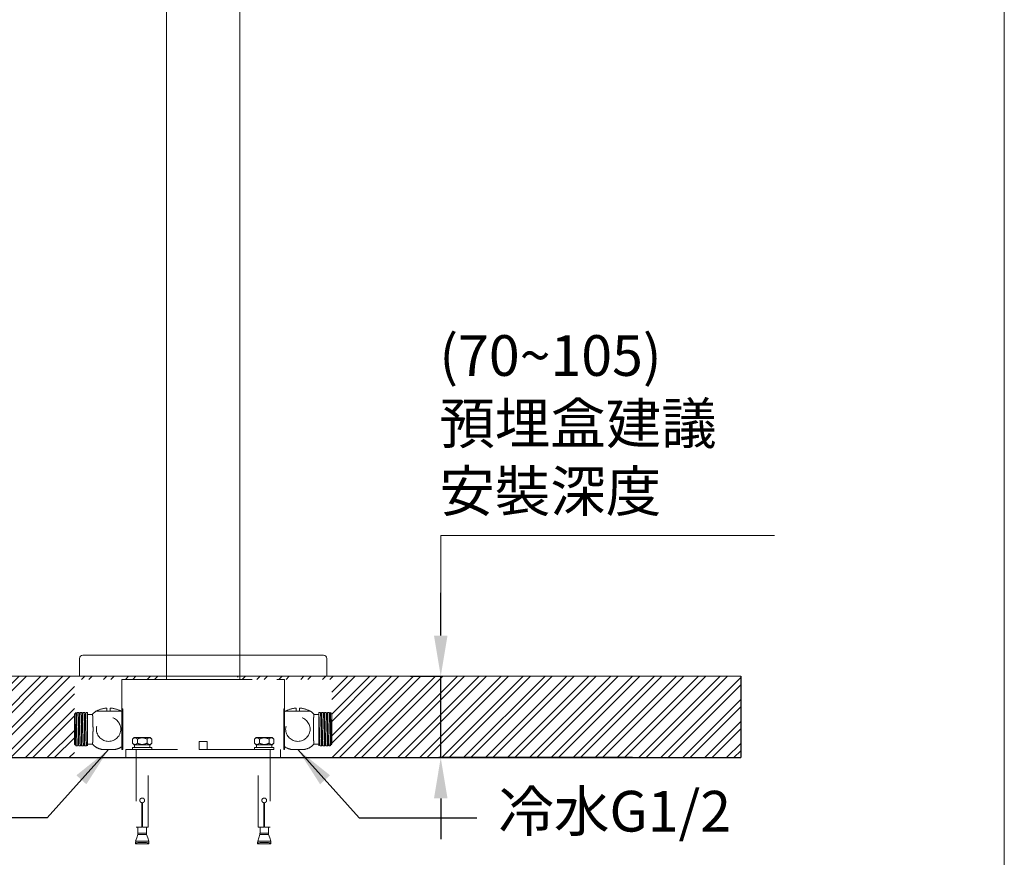
# Model space of a CAD drawing. Units: millimetres. Extents: x 5338 to 7438, y 95 to 3094.
# Drawn here: x 6833 to 7438, y 403 to 918 of the extents above; entities that cross this region are included whole.
import ezdxf

# ---------------------------------------------------------------- set-up
doc = ezdxf.new("R2010")
doc.units = ezdxf.units.MM
doc.linetypes.add('HIDDENX2', pattern=[19.05, 12.7, -6.35])
doc.layers.get('0').update_dxf_attribs({"lineweight": 15})
doc.layers.get('Defpoints').update_dxf_attribs({"color": 8})
for name, color, linetype, lineweight in [('DIM', 3, 'Continuous', 5), ('I', 7, 'Continuous', 15), ('PH', 4, 'HIDDENX2', 15)]:
    doc.layers.add(name, color=color, linetype=linetype, lineweight=lineweight)
doc.styles.add('ETCH', font='txt')
doc.styles.get("Standard").update_dxf_attribs({"font": 'arial.ttf'})
doc.dimstyles.new('ISO-25', dxfattribs={"dimtxt": 25, "dimasz": 25, "dimexe": 1.25, "dimexo": 0.625, "dimtad": 1, "dimtxsty": 'Standard', "dimcen": 2.5, "dimadec": 0, "dimazin": 0, "dimtfac": 1, "dimtmove": 0, "dimatfit": 3, "dimfxl": 0, "dimarcsym": 0})

# ---------------------------------------------------------------- blocks, each defined once
blk = doc.blocks.new('*D2')
at = {"layer": 'Defpoints', "color": 0}
for p in [(7072.71, 514.13), (7091.99, 464.13), (7210.44, 464.13)]:
    blk.add_point(p, dxfattribs=at)
at = {"layer": 'DIM', "color": 0, "lineweight": -2}
for p, q in [((7091.99, 539.13), (7091.99, 565.38)), ((7073.33, 514.13), (7093.24, 514.13)), ((7091.99, 464.13), (7091.99, 514.13)), ((7209.82, 464.13), (7090.74, 464.13)), ((7091.99, 439.13), (7091.99, 414.13))]:
    blk.add_line(p, q, dxfattribs=at)
at = {"layer": 'DIM', "color": 0}
for points in [[(7087.83, 539.13), (7096.16, 539.13), (7091.99, 514.13)], [(7087.83, 439.13), (7096.16, 439.13), (7091.99, 464.13)]]:
    blk.add_solid(points, dxfattribs=at)

msp = doc.modelspace()

# ---------------------------------------------------------------- hatches: boundary and pattern name
h = msp.add_hatch()
h.set_pattern_fill('ANSI32', color=251)
h.set_pattern_definition([(45, (1539.715, -495.357), (-6.735192, 6.735192), []), (45, (1544.205, -495.357), (-6.735192, 6.735192), [])])
h.paths.add_polyline_path([(6966.992, 514.132), (6966.992, 512.132), (7025.112, 512.132), (7025.112, 468.703), (7025.112, 468.132), (7025.112, 464.132), (7041.439, 464.132), (7276.495, 464.132), (7276.495, 514.132)])
h.paths.add_polyline_path([(6924.992, 512.132), (6924.992, 514.132), (6615.489, 514.132), (6615.489, 464.132), (6866.872, 464.132), (6866.872, 466.605), (6866.872, 467.743), (6866.872, 468.132), (6866.872, 512.132)])

# ---------------------------------------------------------------- linework, layer by layer
for p, q in [((7019.992, 527.132), (6871.992, 527.132)), ((6869.992, 514.132), (6869.992, 525.132)), ((7021.992, 514.132), (7021.992, 525.132)), ((6615.489, 514.132), (7276.495, 514.132)), ((7048.492, 514.132), (6843.492, 514.132)), ((7048.492, 514.132), (6843.492, 514.132))]:
    msp.add_line(p, q)
for points in [[(6923.492, 527.132), (6923.492, 1269.132)], [(6968.492, 1269.132), (6968.492, 527.132)]]:
    msp.add_lwpolyline(points)
for centre, start, end in [((6871.992, 525.132), 90, 180), ((7019.992, 525.132), 0, 90)]:
    msp.add_arc(centre, 2, start, end)
at = {"layer": 'Defpoints'}
for p in [(7276.495, 514.132), (6615.489, 464.132)]:
    msp.add_line(p, (7276.495, 464.132), dxfattribs=at)
at = {"layer": 'DIM'}
msp.add_lwpolyline([(7091.992, 565.382), (7091.992, 600.707), (7297.081, 600.707)], dxfattribs=at)
at = {"layer": 'I'}
msp.add_line((7438.392, 3093.829), (7438.392, 124.132), dxfattribs=at)
at = {"layer": 'PH', "ltscale": 2.5}
for p, q in [((6923.492, 527.132), (6923.492, 512.132)), ((6968.492, 527.132), (6968.492, 512.132)), ((6895.992, 512.132), (6995.992, 512.132)), ((6895.992, 512.132), (6895.992, 464.132)), ((6915.992, 512.132), (6975.992, 512.132)), ((6995.992, 512.132), (6995.992, 464.132)), ((6898.492, 469.132), (6993.492, 469.132)), ((6898.492, 464.132), (6898.492, 469.132)), ((6902.492, 469.132), (6914.492, 469.132)), ((6989.492, 469.132), (6977.492, 469.132)), ((6993.492, 469.132), (6993.492, 464.132)), ((6995.992, 464.132), (6895.992, 464.132)), ((6895.992, 464.132), (6898.492, 464.132)), ((6993.492, 464.132), (6898.492, 464.132)), ((6993.492, 464.132), (6995.992, 464.132))]:
    msp.add_line(p, q, dxfattribs=at)
at = {"layer": 'PH', "ltscale": 2}
for p, q in [((6866.872, 490.882), (6867.824, 491.835)), ((6866.872, 472.382), (6866.872, 490.882)), ((6867.87, 491.852), (6867.889, 491.799)), ((6868.597, 491.882), (6869.647, 491.882)), ((6870.397, 491.882), (6871.447, 491.882)), ((6872.197, 491.882), (6873.247, 491.882)), ((6873.997, 491.882), (6874.872, 491.882)), ((6874.872, 491.882), (6874.872, 490.027)), ((6874.872, 490.752), (6877.873, 490.752)), ((6895.645, 492.632), (6879.992, 492.632)), ((6886.818, 494.602), (6886.818, 492.632)), ((6888.818, 494.602), (6888.818, 492.632)), ((6895.992, 470.888), (6895.992, 492.377)), ((6995.992, 470.888), (6995.992, 492.377)), ((6996.339, 492.632), (7011.992, 492.632)), ((7003.166, 494.602), (7003.166, 492.632)), ((7005.166, 494.602), (7005.166, 492.632)), ((7017.112, 490.752), (7014.111, 490.752)), ((7017.987, 491.882), (7017.112, 491.882)), ((7017.112, 491.882), (7017.112, 490.027)), ((7019.787, 491.882), (7018.737, 491.882)), ((7021.587, 491.882), (7020.537, 491.882)), ((7023.387, 491.882), (7022.337, 491.882)), ((7024.115, 491.852), (7024.095, 491.799)), ((7025.112, 490.882), (7024.16, 491.835)), ((7025.112, 472.382), (7025.112, 490.882)), ((6867.184, 472.07), (6866.872, 472.382)), ((6867.345, 472.412), (6867.225, 472.092)), ((6867.872, 473.238), (6867.872, 471.382)), ((6877.873, 472.512), (6874.872, 472.512)), ((7014.111, 472.512), (7017.112, 472.512)), ((7024.112, 473.238), (7024.112, 471.382)), ((7024.639, 472.412), (7024.759, 472.092)), ((7024.8, 472.07), (7025.112, 472.382)), ((6867.872, 471.382), (6867.592, 471.663)), ((6868.747, 471.382), (6867.872, 471.382)), ((6870.547, 471.382), (6869.497, 471.382)), ((6872.347, 471.382), (6871.297, 471.382)), ((6874.147, 471.382), (6873.097, 471.382)), ((6891.826, 469.121), (6883.811, 469.121)), ((7000.158, 469.121), (7008.174, 469.121)), ((7017.837, 471.382), (7018.887, 471.382)), ((7019.637, 471.382), (7020.687, 471.382)), ((7021.437, 471.382), (7022.487, 471.382)), ((7023.237, 471.382), (7024.112, 471.382)), ((7024.112, 471.382), (7024.393, 471.663))]:
    msp.add_line(p, q, dxfattribs=at)
at = {"layer": 'PH', "lineweight": 15, "ltscale": 2.5}
for p, q in [((6903.592, 476.532), (6902.592, 475.532)), ((6902.592, 475.532), (6902.592, 473.032)), ((6902.592, 473.032), (6903.592, 472.032)), ((6903.592, 476.532), (6913.392, 476.532)), ((6905.542, 475.532), (6905.542, 473.032)), ((6911.442, 475.532), (6911.442, 473.032)), ((6914.392, 475.532), (6913.392, 476.532)), ((6913.392, 472.032), (6914.392, 473.032)), ((6914.392, 475.532), (6914.392, 473.032)), ((6977.592, 475.532), (6978.592, 476.532)), ((6977.592, 475.532), (6977.592, 473.032)), ((6978.592, 472.032), (6977.592, 473.032)), ((6988.392, 476.532), (6978.592, 476.532)), ((6980.542, 475.532), (6980.542, 473.032)), ((6986.442, 475.532), (6986.442, 473.032)), ((6988.392, 476.532), (6989.392, 475.532)), ((6989.392, 473.032), (6988.392, 472.032)), ((6989.392, 475.532), (6989.392, 473.032)), ((6902.492, 470.332), (6902.492, 469.132)), ((6914.492, 470.332), (6902.492, 470.332)), ((6903.592, 472.032), (6913.392, 472.032)), ((6903.792, 472.032), (6903.792, 470.332)), ((6903.792, 472.032), (6913.192, 472.032)), ((6903.792, 470.332), (6913.192, 470.332)), ((6904.792, 469.132), (6904.792, 421.332)), ((6912.192, 421.332), (6912.192, 469.132)), ((6913.192, 470.332), (6913.192, 472.032)), ((6914.492, 469.132), (6914.492, 470.332)), ((6977.492, 469.132), (6977.492, 470.332)), ((6977.492, 470.332), (6989.492, 470.332)), ((6988.392, 472.032), (6978.592, 472.032)), ((6978.792, 470.332), (6978.792, 472.032)), ((6988.192, 472.032), (6978.792, 472.032)), ((6988.192, 470.332), (6978.792, 470.332)), ((6979.792, 421.332), (6979.792, 469.132)), ((6987.192, 469.132), (6987.192, 421.332)), ((6988.192, 472.032), (6988.192, 470.332)), ((6989.492, 470.332), (6989.492, 469.132)), ((6908.342, 436.44), (6908.342, 421.332)), ((6908.642, 421.332), (6908.642, 436.44)), ((6983.342, 421.332), (6983.342, 436.44)), ((6983.642, 436.44), (6983.642, 421.332)), ((6908.342, 421.332), (6904.792, 421.332)), ((6905.892, 421.332), (6905.892, 417.787)), ((6912.192, 421.332), (6908.642, 421.332)), ((6911.092, 417.786), (6911.092, 421.332)), ((6979.792, 421.332), (6983.342, 421.332)), ((6980.892, 417.786), (6980.892, 421.332)), ((6983.642, 421.332), (6987.192, 421.332)), ((6986.092, 421.332), (6986.092, 417.787)), ((6904.477, 412.765), (6904.342, 411.877)), ((6904.342, 411.877), (6904.342, 411.132)), ((6905.117, 414.831), (6904.468, 412.737)), ((6905.766, 416.924), (6905.117, 414.831)), ((6911.867, 414.831), (6911.218, 416.924)), ((6912.516, 412.737), (6911.867, 414.831)), ((6912.642, 411.877), (6912.508, 412.765)), ((6912.642, 411.132), (6912.642, 411.877)), ((6979.342, 411.877), (6979.477, 412.765)), ((6979.342, 411.132), (6979.342, 411.877)), ((6979.468, 412.737), (6980.117, 414.831)), ((6980.117, 414.831), (6980.766, 416.924)), ((6986.218, 416.924), (6986.867, 414.831)), ((6986.867, 414.831), (6987.516, 412.737)), ((6987.508, 412.765), (6987.642, 411.877)), ((6987.642, 411.877), (6987.642, 411.132)), ((6912.642, 411.132), (6904.342, 411.132)), ((6979.342, 411.132), (6987.642, 411.132))]:
    msp.add_line(p, q, dxfattribs=at)
at = {"layer": 'PH', "ltscale": 2}
for points in [[(6877.853, 490.74, -0.0530467), (6879.992, 492.632, -0.1102056), (6886.818, 494.602, -0.1102056)], [(6888.818, 494.602, -0.1102056), (6895.645, 492.632)], [(6895.992, 492.377, 0.0079932), (6895.645, 492.632, 0.1102056), (6888.818, 494.602)], [(6995.992, 492.377, -0.0079932), (6996.339, 492.632, -0.1102056), (7003.166, 494.602)], [(7003.166, 494.602, 0.1102056), (6996.339, 492.632)], [(7014.131, 490.74, 0.0530467), (7011.992, 492.632, 0.1102056), (7005.166, 494.602, 0.1102056)]]:
    msp.add_lwpolyline(points, format="xyb", dxfattribs=at)
at = {"layer": 'PH', "ltscale": 2.5}
for points in [[(6895.992, 494.132), (6896.492, 494.132), (6896.492, 469.132), (6895.992, 469.132)], [(6995.992, 494.132), (6995.492, 494.132), (6995.492, 469.132), (6995.992, 469.132)], [(6943.492, 469.132), (6948.492, 469.132), (6948.492, 474.132), (6943.492, 474.132)]]:
    msp.add_lwpolyline(points, close=True, dxfattribs=at)
at = {"layer": 'PH', "ltscale": 2}
for centre in [(6887.818, 481.632), (7004.166, 481.632)]:
    msp.add_circle(centre, 7.5, dxfattribs=at)
for centre, radius, start, end in [((6887.818, 481.632), 13.5, 52.737199, 54.569055), ((7004.166, 481.632), 13.5, 125.430945, 127.262801), ((6887.818, 481.632), 13.5, 222.368592, 234.569055), ((7004.166, 481.632), 13.5, 305.430945, 317.631408), ((6887.818, 484.933), 16.313, 241.32966, 255.777434), ((6887.818, 484.933), 16.313, 284.222566, 298.67034), ((6887.818, 481.632), 13.5, 305.430945, 307.260514), ((6887.818, 481.632), 13.5, 305.430945, 307.26166), ((7004.166, 481.632), 13.5, 232.739486, 234.569055), ((7004.166, 481.632), 13.5, 232.73834, 234.569055), ((7004.166, 484.933), 16.313, 241.32966, 255.777434), ((7004.166, 484.933), 16.313, 284.222566, 298.67034)]:
    msp.add_arc(centre, radius, start, end, dxfattribs=at)
at = {"layer": 'PH', "lineweight": 15, "ltscale": 2.5}
for centre, radius, start, end in [((6908.429, -26.606), 444.4, 89.656639, 90.323043), ((6983.555, -26.606), 444.4, 89.676957, 90.343361), ((6908.492, 173.249), 238.664, 89.003704, 90.996347), ((6983.492, 173.249), 238.664, 89.003653, 90.996296)]:
    msp.add_arc(centre, radius, start, end, dxfattribs=at)
at = {"layer": 'PH', "ltscale": 2}
for points, knots in [([(6867.854, 491.805), (6867.844, 491.802), (6867.823, 491.795), (6867.791, 491.377), (6867.756, 490.709), (6867.72, 489.761), (6867.684, 488.6), (6867.65, 487.233), (6867.615, 485.73), (6867.578, 484.105), (6867.543, 482.436), (6867.509, 480.737), (6867.473, 479.094), (6867.437, 477.521), (6867.402, 476.092), (6867.367, 474.816), (6867.331, 473.759), (6867.295, 472.926), (6867.26, 472.364), (6867.229, 472.063), (6867.208, 472.078), (6867.199, 472.085)], [0, 0, 0, 0, 0.0439376, 0.0984758, 0.1546017, 0.2089489, 0.2648955, 0.318864, 0.3744211, 0.4279632, 0.4830749, 0.5363455, 0.591193, 0.6439287, 0.6982041, 0.7507776, 0.8049158, 0.8568448, 0.9102837, 0.9621119, 1, 1, 1, 1]), ([(6867.345, 472.455), (6867.357, 472.479), (6867.387, 472.544), (6867.434, 473.041), (6867.491, 473.888), (6867.548, 475.051), (6867.603, 476.46), (6867.659, 478.069), (6867.717, 479.817), (6867.772, 481.632), (6867.827, 483.448), (6867.885, 485.196), (6867.941, 486.805), (6867.996, 488.214), (6868.054, 489.377), (6868.111, 490.223), (6868.157, 490.718), (6868.187, 490.783), (6868.198, 490.806)], [0, 0, 0, 0, 0.0395246, 0.1048378, 0.1709443, 0.2373083, 0.3027332, 0.3686351, 0.4350508, 0.5006988, 0.5663467, 0.6327625, 0.6986643, 0.7640893, 0.8304533, 0.8965597, 0.961873, 1, 1, 1, 1]), ([(6867.872, 473.238), (6867.903, 473.863), (6867.934, 474.634), (6867.977, 475.913), (6867.992, 476.366), (6868.022, 477.322), (6868.038, 477.824), (6868.084, 479.372), (6868.115, 480.46), (6868.159, 482.057), (6868.173, 482.594), (6868.204, 483.664), (6868.219, 484.197), (6868.266, 485.755), (6868.297, 486.74), (6868.34, 488.037), (6868.355, 488.449), (6868.385, 489.22), (6868.4, 489.577), (6868.447, 490.543), (6868.478, 491.043), (6868.535, 491.705), (6868.566, 491.882), (6868.597, 491.882)], [0, 0, 0, 0, 0.125, 0.125, 0.1875, 0.1875, 0.25, 0.25, 0.375, 0.375, 0.4375, 0.4375, 0.5, 0.5, 0.625, 0.625, 0.6875, 0.6875, 0.75, 0.75, 0.875, 0.875, 1, 1, 1, 1]), ([(6867.889, 491.799), (6867.946, 491.649), (6868.057, 491.355), (6868.167, 491.06), (6868.222, 490.915)], [0, 0, 0, 0, 0.5072346, 1, 1, 1, 1]), ([(6868.198, 490.85), (6868.261, 491.017), (6868.386, 491.351), (6868.512, 491.685), (6868.575, 491.853)], [0, 0, 0, 0, 0.49994, 1, 1, 1, 1]), ([(6868.747, 471.382), (6868.766, 471.421), (6868.804, 471.497), (6868.859, 472.107), (6868.915, 473.053), (6868.973, 474.339), (6869.028, 475.901), (6869.084, 477.683), (6869.142, 479.621), (6869.197, 481.632), (6869.252, 483.644), (6869.31, 485.581), (6869.366, 487.364), (6869.421, 488.927), (6869.479, 490.21), (6869.536, 491.167), (6869.59, 491.735), (6869.636, 491.952), (6869.662, 491.837), (6869.67, 491.804)], [0, 0, 0, 0, 0.0612962, 0.1217162, 0.1828697, 0.2442613, 0.3047847, 0.365749, 0.4271885, 0.487918, 0.5486475, 0.610087, 0.6710513, 0.7315747, 0.7929663, 0.8541198, 0.9145398, 0.975836, 1, 1, 1, 1]), ([(6869.147, 472.462), (6869.158, 472.485), (6869.188, 472.549), (6869.234, 473.042), (6869.291, 473.888), (6869.348, 475.051), (6869.403, 476.46), (6869.459, 478.069), (6869.517, 479.817), (6869.572, 481.632), (6869.627, 483.448), (6869.685, 485.196), (6869.741, 486.805), (6869.796, 488.214), (6869.854, 489.377), (6869.911, 490.223), (6869.957, 490.717), (6869.986, 490.781), (6869.997, 490.804)], [0, 0, 0, 0, 0.0371149, 0.1026386, 0.1689581, 0.235536, 0.3011718, 0.3672861, 0.4339158, 0.4997753, 0.5656348, 0.6322646, 0.6983789, 0.7640147, 0.8305926, 0.8969121, 0.9624358, 1, 1, 1, 1]), ([(6869.474, 471.462), (6869.482, 471.429), (6869.508, 471.313), (6869.554, 471.53), (6869.609, 472.098), (6869.665, 473.055), (6869.723, 474.338), (6869.778, 475.901), (6869.834, 477.683), (6869.892, 479.621), (6869.947, 481.632), (6870.002, 483.644), (6870.06, 485.581), (6870.116, 487.364), (6870.171, 488.926), (6870.229, 490.212), (6870.286, 491.158), (6870.34, 491.767), (6870.378, 491.844), (6870.397, 491.882)], [0, 0, 0, 0, 0.0245849, 0.0858547, 0.1462487, 0.2073758, 0.2687409, 0.3292382, 0.3901762, 0.4515892, 0.5122925, 0.5729958, 0.6344088, 0.6953468, 0.755844, 0.8172092, 0.8783363, 0.9387302, 1, 1, 1, 1]), ([(6869.67, 491.852), (6869.732, 491.685), (6869.85, 491.372), (6869.967, 491.06), (6870.022, 490.915)], [0, 0, 0, 0, 0.5354766, 1, 1, 1, 1]), ([(6869.997, 490.848), (6870.06, 491.015), (6870.186, 491.35), (6870.312, 491.684), (6870.374, 491.852)], [0, 0, 0, 0, 0.499924, 1, 1, 1, 1]), ([(6870.569, 471.457), (6870.581, 471.485), (6870.611, 471.557), (6870.659, 472.112), (6870.716, 473.051), (6870.773, 474.339), (6870.828, 475.901), (6870.884, 477.684), (6870.942, 479.621), (6870.997, 481.632), (6871.052, 483.644), (6871.11, 485.581), (6871.166, 487.364), (6871.221, 488.927), (6871.279, 490.21), (6871.336, 491.167), (6871.39, 491.734), (6871.435, 491.951), (6871.461, 491.84), (6871.468, 491.81)], [0, 0, 0, 0, 0.0392328, 0.1012025, 0.1639244, 0.2268906, 0.2889662, 0.3514941, 0.4145094, 0.4767965, 0.5390835, 0.6020988, 0.6646267, 0.7267023, 0.7896685, 0.8523905, 0.9143601, 0.9772284, 1, 1, 1, 1]), ([(6870.946, 472.457), (6870.957, 472.481), (6870.987, 472.545), (6871.034, 473.042), (6871.091, 473.888), (6871.148, 475.051), (6871.203, 476.46), (6871.259, 478.069), (6871.317, 479.817), (6871.372, 481.632), (6871.427, 483.448), (6871.485, 485.196), (6871.541, 486.805), (6871.596, 488.214), (6871.654, 489.377), (6871.711, 490.223), (6871.757, 490.721), (6871.788, 490.786), (6871.799, 490.81)], [0, 0, 0, 0, 0.0387268, 0.1040052, 0.1700763, 0.2364048, 0.3017949, 0.3676615, 0.4340417, 0.4996546, 0.5652675, 0.6316477, 0.6975144, 0.7629044, 0.8292329, 0.895304, 0.9605824, 1, 1, 1, 1]), ([(6871.275, 471.458), (6871.283, 471.427), (6871.309, 471.313), (6871.354, 471.531), (6871.409, 472.098), (6871.465, 473.055), (6871.523, 474.338), (6871.578, 475.901), (6871.634, 477.683), (6871.692, 479.621), (6871.747, 481.632), (6871.802, 483.644), (6871.86, 485.581), (6871.916, 487.364), (6871.971, 488.926), (6872.029, 490.212), (6872.086, 491.158), (6872.14, 491.767), (6872.178, 491.844), (6872.197, 491.882)], [0, 0, 0, 0, 0.023349, 0.0846964, 0.1451669, 0.2063715, 0.2678144, 0.3283882, 0.3894035, 0.4508943, 0.5116745, 0.5724547, 0.6339455, 0.6949608, 0.7555347, 0.8169775, 0.8781821, 0.9386526, 1, 1, 1, 1]), ([(6871.468, 491.857), (6871.531, 491.689), (6871.649, 491.375), (6871.767, 491.061), (6871.822, 490.915)], [0, 0, 0, 0, 0.5325832, 1, 1, 1, 1]), ([(6871.799, 490.853), (6871.862, 491.02), (6871.987, 491.354), (6872.113, 491.689), (6872.176, 491.856)], [0, 0, 0, 0, 0.4999272, 1, 1, 1, 1]), ([(6872.368, 471.455), (6872.38, 471.483), (6872.411, 471.555), (6872.459, 472.112), (6872.516, 473.051), (6872.573, 474.339), (6872.628, 475.901), (6872.684, 477.684), (6872.742, 479.621), (6872.797, 481.632), (6872.852, 483.644), (6872.91, 485.581), (6872.966, 487.364), (6873.021, 488.927), (6873.079, 490.21), (6873.136, 491.167), (6873.19, 491.734), (6873.236, 491.952), (6873.262, 491.837), (6873.269, 491.805)], [0, 0, 0, 0, 0.0397525, 0.1015747, 0.1641474, 0.2269638, 0.2888917, 0.3512708, 0.4141361, 0.476275, 0.5384139, 0.6012792, 0.6636583, 0.7255863, 0.7884026, 0.8509753, 0.9127975, 0.9755162, 1, 1, 1, 1]), ([(6872.745, 472.455), (6872.756, 472.479), (6872.787, 472.543), (6872.834, 473.041), (6872.891, 473.888), (6872.948, 475.051), (6873.003, 476.46), (6873.059, 478.069), (6873.117, 479.817), (6873.172, 481.632), (6873.227, 483.448), (6873.285, 485.196), (6873.341, 486.805), (6873.396, 488.214), (6873.454, 489.377), (6873.511, 490.223), (6873.557, 490.72), (6873.587, 490.784), (6873.598, 490.808)], [0, 0, 0, 0, 0.03960966, 0.10487574, 0.17093445, 0.23725051, 0.30262827, 0.36848253, 0.43485031, 0.50045084, 0.56605137, 0.63241915, 0.69827341, 0.76365116, 0.82996722, 0.89602594, 0.96129201, 1, 1, 1, 1]), ([(6873.076, 471.455), (6873.083, 471.425), (6873.109, 471.313), (6873.154, 471.531), (6873.209, 472.097), (6873.265, 473.055), (6873.323, 474.338), (6873.378, 475.901), (6873.434, 477.683), (6873.492, 479.621), (6873.547, 481.632), (6873.602, 483.644), (6873.66, 485.581), (6873.716, 487.364), (6873.771, 488.926), (6873.829, 490.212), (6873.886, 491.158), (6873.94, 491.767), (6873.978, 491.844), (6873.997, 491.882)], [0, 0, 0, 0, 0.0224172, 0.0838232, 0.1443513, 0.2056143, 0.2671158, 0.3277475, 0.3888209, 0.4503704, 0.5112086, 0.5720468, 0.6335963, 0.6946697, 0.7553014, 0.8168029, 0.8780659, 0.9385941, 1, 1, 1, 1]), ([(6873.269, 491.852), (6873.332, 491.685), (6873.45, 491.373), (6873.567, 491.06), (6873.622, 490.915)], [0, 0, 0, 0, 0.53479063, 1, 1, 1, 1]), ([(6873.598, 490.851), (6873.664, 491.025), (6873.789, 491.359), (6873.915, 491.693), (6873.975, 491.854)], [0, 0, 0, 0, 0.5200707, 1, 1, 1, 1]), ([(6877.873, 472.516), (6877.893, 472.538), (6877.933, 472.582), (6877.993, 472.969), (6878.051, 473.592), (6878.104, 474.442), (6878.151, 475.503), (6878.189, 476.729), (6878.219, 478.105), (6878.239, 479.568), (6878.248, 481.103), (6878.246, 482.638), (6878.234, 484.159), (6878.211, 485.594), (6878.178, 486.93), (6878.137, 488.104), (6878.088, 489.104), (6878.034, 489.887), (6877.975, 490.433), (6877.921, 490.725), (6877.886, 490.725), (6877.873, 490.724)], [0, 0, 0, 0, 0.05134075, 0.10585964, 0.1588459, 0.21337007, 0.26633257, 0.32083332, 0.37375402, 0.42821184, 0.48109167, 0.53550628, 0.58836567, 0.64275755, 0.69562689, 0.75002754, 0.8029324, 0.85736904, 0.91031768, 0.9648, 1, 1, 1, 1]), ([(7014.111, 472.516), (7014.092, 472.538), (7014.051, 472.582), (7013.991, 472.969), (7013.933, 473.592), (7013.88, 474.442), (7013.834, 475.503), (7013.795, 476.729), (7013.765, 478.105), (7013.746, 479.568), (7013.736, 481.103), (7013.738, 482.638), (7013.751, 484.159), (7013.773, 485.594), (7013.806, 486.93), (7013.847, 488.104), (7013.896, 489.104), (7013.95, 489.887), (7014.009, 490.433), (7014.063, 490.725), (7014.098, 490.725), (7014.111, 490.724)], [0, 0, 0, 0, 0.05134075, 0.10585964, 0.1588459, 0.21337007, 0.26633257, 0.32083332, 0.37375402, 0.42821184, 0.48109167, 0.53550628, 0.58836567, 0.64275755, 0.69562689, 0.75002754, 0.8029324, 0.85736904, 0.91031768, 0.9648, 1, 1, 1, 1]), ([(7018.908, 471.455), (7018.901, 471.425), (7018.875, 471.313), (7018.83, 471.531), (7018.775, 472.097), (7018.719, 473.055), (7018.661, 474.338), (7018.606, 475.901), (7018.55, 477.683), (7018.492, 479.621), (7018.437, 481.632), (7018.382, 483.644), (7018.324, 485.581), (7018.268, 487.364), (7018.213, 488.926), (7018.155, 490.212), (7018.099, 491.158), (7018.044, 491.767), (7018.006, 491.844), (7017.987, 491.882)], [0, 0, 0, 0, 0.0224172, 0.0838232, 0.1443513, 0.2056143, 0.2671158, 0.3277475, 0.3888209, 0.4503704, 0.5112086, 0.5720468, 0.6335963, 0.6946697, 0.7553014, 0.8168029, 0.8780659, 0.9385941, 1, 1, 1, 1]), ([(7018.386, 490.851), (7018.321, 491.025), (7018.195, 491.359), (7018.069, 491.693), (7018.009, 491.854)], [0, 0, 0, 0, 0.5200707, 1, 1, 1, 1]), ([(7018.715, 491.852), (7018.652, 491.685), (7018.534, 491.373), (7018.417, 491.06), (7018.362, 490.915)], [0, 0, 0, 0, 0.53479063, 1, 1, 1, 1]), ([(7019.239, 472.455), (7019.228, 472.479), (7019.197, 472.543), (7019.151, 473.041), (7019.094, 473.888), (7019.036, 475.051), (7018.981, 476.46), (7018.925, 478.069), (7018.867, 479.817), (7018.812, 481.632), (7018.757, 483.448), (7018.699, 485.196), (7018.643, 486.805), (7018.588, 488.214), (7018.53, 489.377), (7018.474, 490.223), (7018.427, 490.72), (7018.397, 490.784), (7018.386, 490.808)], [0, 0, 0, 0, 0.03960966, 0.10487574, 0.17093445, 0.23725051, 0.30262827, 0.36848253, 0.43485031, 0.50045084, 0.56605137, 0.63241915, 0.69827341, 0.76365116, 0.82996722, 0.89602594, 0.96129201, 1, 1, 1, 1]), ([(7019.616, 471.455), (7019.604, 471.483), (7019.573, 471.555), (7019.526, 472.112), (7019.469, 473.051), (7019.411, 474.339), (7019.356, 475.901), (7019.3, 477.684), (7019.242, 479.621), (7019.187, 481.632), (7019.132, 483.644), (7019.074, 485.581), (7019.018, 487.364), (7018.963, 488.927), (7018.905, 490.21), (7018.849, 491.167), (7018.794, 491.734), (7018.749, 491.952), (7018.722, 491.837), (7018.715, 491.805)], [0, 0, 0, 0, 0.0397525, 0.1015747, 0.1641474, 0.2269638, 0.2888917, 0.3512708, 0.4141361, 0.476275, 0.5384139, 0.6012792, 0.6636583, 0.7255863, 0.7884026, 0.8509753, 0.9127975, 0.9755162, 1, 1, 1, 1]), ([(7020.709, 471.458), (7020.702, 471.427), (7020.675, 471.313), (7020.63, 471.531), (7020.575, 472.098), (7020.519, 473.055), (7020.461, 474.338), (7020.406, 475.901), (7020.35, 477.683), (7020.292, 479.621), (7020.237, 481.632), (7020.182, 483.644), (7020.124, 485.581), (7020.068, 487.364), (7020.013, 488.926), (7019.955, 490.212), (7019.899, 491.158), (7019.844, 491.767), (7019.806, 491.844), (7019.787, 491.882)], [0, 0, 0, 0, 0.023349, 0.0846964, 0.1451669, 0.2063715, 0.2678144, 0.3283882, 0.3894035, 0.4508943, 0.5116745, 0.5724547, 0.6339455, 0.6949608, 0.7555347, 0.8169775, 0.8781821, 0.9386526, 1, 1, 1, 1]), ([(7020.185, 490.853), (7020.122, 491.02), (7019.997, 491.354), (7019.871, 491.689), (7019.808, 491.856)], [0, 0, 0, 0, 0.4999272, 1, 1, 1, 1]), ([(7020.516, 491.857), (7020.453, 491.689), (7020.335, 491.375), (7020.217, 491.061), (7020.162, 490.915)], [0, 0, 0, 0, 0.5325832, 1, 1, 1, 1]), ([(7021.038, 472.457), (7021.027, 472.481), (7020.997, 472.545), (7020.951, 473.042), (7020.894, 473.888), (7020.836, 475.051), (7020.781, 476.46), (7020.725, 478.069), (7020.667, 479.817), (7020.612, 481.632), (7020.557, 483.448), (7020.499, 485.196), (7020.443, 486.805), (7020.388, 488.214), (7020.33, 489.377), (7020.274, 490.223), (7020.227, 490.721), (7020.197, 490.786), (7020.185, 490.81)], [0, 0, 0, 0, 0.0387268, 0.1040052, 0.1700763, 0.2364048, 0.3017949, 0.3676615, 0.4340417, 0.4996546, 0.5652675, 0.6316477, 0.6975144, 0.7629044, 0.8292329, 0.895304, 0.9605824, 1, 1, 1, 1]), ([(7021.416, 471.457), (7021.404, 471.485), (7021.373, 471.557), (7021.326, 472.112), (7021.269, 473.051), (7021.211, 474.339), (7021.156, 475.901), (7021.1, 477.684), (7021.042, 479.621), (7020.987, 481.632), (7020.932, 483.644), (7020.874, 485.581), (7020.818, 487.364), (7020.763, 488.927), (7020.705, 490.21), (7020.649, 491.167), (7020.594, 491.734), (7020.549, 491.951), (7020.523, 491.84), (7020.516, 491.81)], [0, 0, 0, 0, 0.0392328, 0.1012025, 0.1639244, 0.2268906, 0.2889662, 0.3514941, 0.4145094, 0.4767965, 0.5390835, 0.6020988, 0.6646267, 0.7267023, 0.7896685, 0.8523905, 0.9143601, 0.9772284, 1, 1, 1, 1]), ([(7022.51, 471.462), (7022.502, 471.429), (7022.476, 471.313), (7022.43, 471.53), (7022.375, 472.098), (7022.319, 473.055), (7022.261, 474.338), (7022.206, 475.901), (7022.15, 477.683), (7022.092, 479.621), (7022.037, 481.632), (7021.982, 483.644), (7021.924, 485.581), (7021.868, 487.364), (7021.813, 488.926), (7021.755, 490.212), (7021.699, 491.158), (7021.644, 491.767), (7021.606, 491.844), (7021.587, 491.882)], [0, 0, 0, 0, 0.0245849, 0.0858547, 0.1462487, 0.2073758, 0.2687409, 0.3292382, 0.3901762, 0.4515892, 0.5122925, 0.5729958, 0.6344088, 0.6953468, 0.755844, 0.8172092, 0.8783363, 0.9387302, 1, 1, 1, 1]), ([(7021.987, 490.848), (7021.924, 491.015), (7021.798, 491.35), (7021.673, 491.684), (7021.61, 491.852)], [0, 0, 0, 0, 0.499924, 1, 1, 1, 1]), ([(7022.315, 491.852), (7022.252, 491.685), (7022.134, 491.372), (7022.017, 491.06), (7021.962, 490.915)], [0, 0, 0, 0, 0.5354766, 1, 1, 1, 1]), ([(7022.837, 472.462), (7022.826, 472.485), (7022.797, 472.549), (7022.751, 473.042), (7022.694, 473.888), (7022.636, 475.051), (7022.581, 476.46), (7022.525, 478.069), (7022.467, 479.817), (7022.412, 481.632), (7022.357, 483.448), (7022.299, 485.196), (7022.243, 486.805), (7022.188, 488.214), (7022.13, 489.377), (7022.074, 490.223), (7022.027, 490.717), (7021.998, 490.781), (7021.987, 490.804)], [0, 0, 0, 0, 0.0371149, 0.1026386, 0.1689581, 0.235536, 0.3011718, 0.3672861, 0.4339158, 0.4997753, 0.5656348, 0.6322646, 0.6983789, 0.7640147, 0.8305926, 0.8969121, 0.9624358, 1, 1, 1, 1]), ([(7023.237, 471.382), (7023.218, 471.421), (7023.18, 471.497), (7023.125, 472.107), (7023.069, 473.053), (7023.011, 474.339), (7022.956, 475.901), (7022.9, 477.683), (7022.842, 479.621), (7022.787, 481.632), (7022.732, 483.644), (7022.674, 485.581), (7022.618, 487.364), (7022.563, 488.927), (7022.505, 490.21), (7022.449, 491.167), (7022.394, 491.735), (7022.349, 491.952), (7022.322, 491.837), (7022.315, 491.804)], [0, 0, 0, 0, 0.0612962, 0.1217162, 0.1828697, 0.2442613, 0.3047847, 0.365749, 0.4271885, 0.487918, 0.5486475, 0.610087, 0.6710513, 0.7315747, 0.7929663, 0.8541198, 0.9145398, 0.975836, 1, 1, 1, 1]), ([(7024.112, 473.238), (7024.081, 473.863), (7024.05, 474.634), (7024.007, 475.913), (7023.992, 476.366), (7023.962, 477.322), (7023.946, 477.824), (7023.9, 479.372), (7023.869, 480.46), (7023.826, 482.057), (7023.811, 482.594), (7023.78, 483.664), (7023.765, 484.197), (7023.719, 485.755), (7023.688, 486.74), (7023.644, 488.037), (7023.63, 488.449), (7023.599, 489.22), (7023.584, 489.577), (7023.537, 490.543), (7023.506, 491.043), (7023.449, 491.705), (7023.418, 491.882), (7023.387, 491.882)], [0, 0, 0, 0, 0.125, 0.125, 0.1875, 0.1875, 0.25, 0.25, 0.375, 0.375, 0.4375, 0.4375, 0.5, 0.5, 0.625, 0.625, 0.6875, 0.6875, 0.75, 0.75, 0.875, 0.875, 1, 1, 1, 1]), ([(7023.786, 490.85), (7023.724, 491.017), (7023.598, 491.351), (7023.472, 491.685), (7023.409, 491.853)], [0, 0, 0, 0, 0.49994, 1, 1, 1, 1]), ([(7024.095, 491.799), (7024.038, 491.649), (7023.928, 491.355), (7023.817, 491.06), (7023.762, 490.915)], [0, 0, 0, 0, 0.5072346, 1, 1, 1, 1]), ([(7024.639, 472.455), (7024.628, 472.479), (7024.597, 472.544), (7024.551, 473.041), (7024.494, 473.888), (7024.436, 475.051), (7024.381, 476.46), (7024.325, 478.069), (7024.267, 479.817), (7024.212, 481.632), (7024.157, 483.448), (7024.099, 485.196), (7024.043, 486.805), (7023.988, 488.214), (7023.93, 489.377), (7023.874, 490.223), (7023.827, 490.718), (7023.797, 490.783), (7023.786, 490.806)], [0, 0, 0, 0, 0.0395246, 0.1048378, 0.1709443, 0.2373083, 0.3027332, 0.3686351, 0.4350508, 0.5006988, 0.5663467, 0.6327625, 0.6986643, 0.7640893, 0.8304533, 0.8965597, 0.961873, 1, 1, 1, 1]), ([(7024.13, 491.805), (7024.14, 491.802), (7024.161, 491.795), (7024.193, 491.377), (7024.228, 490.709), (7024.264, 489.761), (7024.3, 488.6), (7024.334, 487.233), (7024.369, 485.73), (7024.406, 484.105), (7024.441, 482.436), (7024.476, 480.737), (7024.511, 479.094), (7024.548, 477.521), (7024.583, 476.092), (7024.617, 474.816), (7024.653, 473.759), (7024.689, 472.926), (7024.724, 472.364), (7024.755, 472.063), (7024.776, 472.078), (7024.785, 472.085)], [0, 0, 0, 0, 0.0439376, 0.0984758, 0.1546017, 0.2089489, 0.2648955, 0.318864, 0.3744211, 0.4279632, 0.4830749, 0.5363455, 0.591193, 0.6439287, 0.6982041, 0.7507776, 0.8049158, 0.8568448, 0.9102837, 0.9621119, 1, 1, 1, 1]), ([(6874.147, 471.382), (6874.178, 471.382), (6874.209, 471.56), (6874.266, 472.221), (6874.297, 472.722), (6874.344, 473.688), (6874.359, 474.045), (6874.39, 474.816), (6874.404, 475.228), (6874.448, 476.525), (6874.479, 477.51), (6874.525, 479.068), (6874.541, 479.601), (6874.571, 480.671), (6874.586, 481.208), (6874.629, 482.804), (6874.66, 483.893), (6874.706, 485.441), (6874.722, 485.943), (6874.752, 486.899), (6874.767, 487.352), (6874.81, 488.631), (6874.841, 489.402), (6874.872, 490.027)], [0, 0, 0, 0, 0.125, 0.125, 0.25, 0.25, 0.3125, 0.3125, 0.375, 0.375, 0.5, 0.5, 0.5625, 0.5625, 0.625, 0.625, 0.75, 0.75, 0.8125, 0.8125, 0.875, 0.875, 1, 1, 1, 1]), ([(6874.872, 478.474), (6874.872, 478.961), (6874.872, 479.462), (6874.872, 480.493), (6874.872, 481.025), (6874.872, 482.081), (6874.872, 482.61), (6874.872, 483.67), (6874.872, 484.202), (6874.872, 485.24), (6874.872, 485.749), (6874.872, 486.731), (6874.872, 487.205), (6874.872, 488.098), (6874.872, 488.52), (6874.872, 489.314), (6874.872, 489.687), (6874.872, 490.027)], [0, 0, 0, 0, 0.125, 0.125, 0.25, 0.25, 0.375, 0.375, 0.5, 0.5, 0.625, 0.625, 0.75, 0.75, 0.875, 0.875, 1, 1, 1, 1]), ([(7017.837, 471.382), (7017.806, 471.382), (7017.775, 471.56), (7017.718, 472.221), (7017.687, 472.722), (7017.64, 473.688), (7017.625, 474.045), (7017.594, 474.816), (7017.58, 475.228), (7017.536, 476.525), (7017.506, 477.51), (7017.459, 479.068), (7017.444, 479.601), (7017.413, 480.671), (7017.399, 481.208), (7017.355, 482.804), (7017.324, 483.893), (7017.278, 485.441), (7017.262, 485.943), (7017.232, 486.899), (7017.217, 487.352), (7017.174, 488.631), (7017.143, 489.402), (7017.112, 490.027)], [0, 0, 0, 0, 0.125, 0.125, 0.25, 0.25, 0.3125, 0.3125, 0.375, 0.375, 0.5, 0.5, 0.5625, 0.5625, 0.625, 0.625, 0.75, 0.75, 0.8125, 0.8125, 0.875, 0.875, 1, 1, 1, 1]), ([(7017.112, 478.474), (7017.112, 478.961), (7017.112, 479.462), (7017.112, 480.493), (7017.112, 481.025), (7017.112, 482.081), (7017.112, 482.61), (7017.112, 483.67), (7017.112, 484.202), (7017.112, 485.24), (7017.112, 485.749), (7017.112, 486.731), (7017.112, 487.205), (7017.112, 488.098), (7017.112, 488.52), (7017.112, 489.314), (7017.112, 489.687), (7017.112, 490.027)], [0, 0, 0, 0, 0.125, 0.125, 0.25, 0.25, 0.375, 0.375, 0.5, 0.5, 0.625, 0.625, 0.75, 0.75, 0.875, 0.875, 1, 1, 1, 1]), ([(6874.547, 472.462), (6874.558, 472.485), (6874.588, 472.549), (6874.634, 473.042), (6874.691, 473.888), (6874.75, 475.095), (6874.809, 476.619), (6874.851, 477.853), (6874.872, 478.474)], [0, 0, 0, 0, 0.0971191, 0.2684939, 0.4419499, 0.6160816, 0.8070899, 1, 1, 1, 1]), ([(6874.872, 471.42), (6874.872, 471.415), (6874.872, 471.451), (6874.872, 471.608), (6874.872, 471.73), (6874.872, 472.049), (6874.872, 472.247), (6874.872, 472.724), (6874.872, 473.007), (6874.872, 473.635), (6874.872, 473.981), (6874.872, 474.55), (6874.872, 474.748), (6874.872, 475.161), (6874.872, 475.375), (6874.872, 476.03), (6874.872, 476.488), (6874.872, 477.449), (6874.872, 477.954), (6874.872, 478.474)], [0, 0, 0, 0, 0.125, 0.125, 0.25, 0.25, 0.375, 0.375, 0.5, 0.5, 0.625, 0.625, 0.6875, 0.6875, 0.75, 0.75, 0.875, 0.875, 1, 1, 1, 1]), ([(7017.437, 472.462), (7017.426, 472.485), (7017.397, 472.549), (7017.351, 473.042), (7017.294, 473.888), (7017.234, 475.095), (7017.175, 476.619), (7017.133, 477.853), (7017.112, 478.474)], [0, 0, 0, 0, 0.0971191, 0.2684939, 0.4419499, 0.6160816, 0.8070899, 1, 1, 1, 1]), ([(7017.112, 471.42), (7017.112, 471.415), (7017.112, 471.451), (7017.112, 471.608), (7017.112, 471.73), (7017.112, 472.049), (7017.112, 472.247), (7017.112, 472.724), (7017.112, 473.007), (7017.112, 473.635), (7017.112, 473.981), (7017.112, 474.55), (7017.112, 474.748), (7017.112, 475.161), (7017.112, 475.375), (7017.112, 476.03), (7017.112, 476.488), (7017.112, 477.449), (7017.112, 477.954), (7017.112, 478.474)], [0, 0, 0, 0, 0.125, 0.125, 0.25, 0.25, 0.375, 0.375, 0.5, 0.5, 0.625, 0.625, 0.6875, 0.6875, 0.75, 0.75, 0.875, 0.875, 1, 1, 1, 1]), ([(6867.546, 471.755), (6867.526, 471.807), (6867.452, 472.005), (6867.377, 472.204), (6867.322, 472.35)], [0, 0, 0, 0, 0.2617187, 1, 1, 1, 1]), ([(6867.592, 471.663), (6867.618, 471.663), (6867.67, 471.663), (6867.74, 472.005), (6867.807, 472.523), (6867.85, 472.998), (6867.872, 473.238)], [0, 0, 0, 0, 0.2658176, 0.5411432, 0.7683707, 1, 1, 1, 1]), ([(6869.147, 472.418), (6869.085, 472.251), (6868.959, 471.916), (6868.833, 471.582), (6868.77, 471.415)], [0, 0, 0, 0, 0.4999288, 1, 1, 1, 1]), ([(6869.474, 471.414), (6869.411, 471.581), (6869.294, 471.893), (6869.177, 472.205), (6869.122, 472.35)], [0, 0, 0, 0, 0.535944, 1, 1, 1, 1]), ([(6870.946, 472.414), (6870.883, 472.246), (6870.757, 471.912), (6870.631, 471.578), (6870.569, 471.41)], [0, 0, 0, 0, 0.4999244, 1, 1, 1, 1]), ([(6871.275, 471.411), (6871.212, 471.578), (6871.095, 471.891), (6870.977, 472.204), (6870.922, 472.35)], [0, 0, 0, 0, 0.5342912, 1, 1, 1, 1]), ([(6872.745, 472.412), (6872.682, 472.245), (6872.557, 471.91), (6872.431, 471.576), (6872.368, 471.409)], [0, 0, 0, 0, 0.4999359, 1, 1, 1, 1]), ([(6873.076, 471.409), (6873.013, 471.576), (6872.895, 471.89), (6872.777, 472.204), (6872.722, 472.35)], [0, 0, 0, 0, 0.5327016, 1, 1, 1, 1]), ([(6874.547, 472.418), (6874.485, 472.251), (6874.359, 471.916), (6874.233, 471.582), (6874.17, 471.415)], [0, 0, 0, 0, 0.4999308, 1, 1, 1, 1]), ([(6874.874, 471.414), (6874.811, 471.581), (6874.694, 471.893), (6874.577, 472.205), (6874.522, 472.35)], [0, 0, 0, 0, 0.5356889, 1, 1, 1, 1]), ([(7017.11, 471.414), (7017.173, 471.581), (7017.29, 471.893), (7017.408, 472.205), (7017.462, 472.35)], [0, 0, 0, 0, 0.5356889, 1, 1, 1, 1]), ([(7017.437, 472.418), (7017.5, 472.251), (7017.625, 471.916), (7017.751, 471.582), (7017.814, 471.415)], [0, 0, 0, 0, 0.4999308, 1, 1, 1, 1]), ([(7018.908, 471.409), (7018.971, 471.576), (7019.089, 471.89), (7019.207, 472.204), (7019.262, 472.35)], [0, 0, 0, 0, 0.5327016, 1, 1, 1, 1]), ([(7019.239, 472.412), (7019.302, 472.245), (7019.428, 471.91), (7019.553, 471.576), (7019.616, 471.409)], [0, 0, 0, 0, 0.4999359, 1, 1, 1, 1]), ([(7020.709, 471.411), (7020.772, 471.578), (7020.889, 471.891), (7021.007, 472.204), (7021.062, 472.35)], [0, 0, 0, 0, 0.5342912, 1, 1, 1, 1]), ([(7021.038, 472.414), (7021.101, 472.246), (7021.227, 471.912), (7021.353, 471.578), (7021.416, 471.41)], [0, 0, 0, 0, 0.4999244, 1, 1, 1, 1]), ([(7022.51, 471.414), (7022.573, 471.581), (7022.69, 471.893), (7022.808, 472.205), (7022.862, 472.35)], [0, 0, 0, 0, 0.535944, 1, 1, 1, 1]), ([(7022.837, 472.418), (7022.9, 472.251), (7023.025, 471.916), (7023.151, 471.582), (7023.214, 471.415)], [0, 0, 0, 0, 0.4999288, 1, 1, 1, 1]), ([(7024.392, 471.663), (7024.366, 471.663), (7024.314, 471.663), (7024.244, 472.005), (7024.177, 472.523), (7024.134, 472.998), (7024.112, 473.238)], [0, 0, 0, 0, 0.2658176, 0.5411432, 0.7683707, 1, 1, 1, 1]), ([(7024.438, 471.755), (7024.458, 471.807), (7024.532, 472.005), (7024.607, 472.204), (7024.662, 472.35)], [0, 0, 0, 0, 0.2617187, 1, 1, 1, 1])]:
    msp.add_open_spline(points, degree=3, knots=knots, dxfattribs=at)
at = {"layer": 'PH', "lineweight": 15, "ltscale": 2.5}
for points, knots in [([(6902.592, 475.532), (6902.822, 475.763), (6903.058, 475.959), (6903.424, 476.169), (6903.549, 476.225), (6903.802, 476.302), (6903.933, 476.322), (6904.319, 476.324), (6904.572, 476.246), (6905.071, 475.963), (6905.31, 475.764), (6905.542, 475.532)], [0, 0, 0, 0, 0.25, 0.25, 0.375, 0.375, 0.5, 0.5, 0.75, 0.75, 1, 1, 1, 1]), ([(6905.542, 473.032), (6905.312, 472.802), (6905.076, 472.606), (6904.71, 472.396), (6904.585, 472.34), (6904.332, 472.263), (6904.201, 472.242), (6903.815, 472.241), (6903.562, 472.319), (6903.063, 472.602), (6902.824, 472.8), (6902.592, 473.032)], [0, 0, 0, 0, 0.25, 0.25, 0.375, 0.375, 0.5, 0.5, 0.75, 0.75, 1, 1, 1, 1]), ([(6905.542, 475.532), (6906, 475.761), (6906.481, 475.962), (6907.22, 476.172), (6907.469, 476.228), (6907.976, 476.303), (6908.234, 476.323), (6909.012, 476.323), (6909.517, 476.243), (6910.258, 476.031), (6910.504, 475.945), (6910.981, 475.753), (6911.214, 475.646), (6911.442, 475.532)], [0, 0, 0, 0, 0.25, 0.25, 0.375, 0.375, 0.5, 0.5, 0.75, 0.75, 0.875, 0.875, 1, 1, 1, 1]), ([(6905.542, 473.032), (6906, 472.804), (6906.481, 472.603), (6907.22, 472.393), (6907.469, 472.337), (6907.976, 472.262), (6908.234, 472.242), (6909.012, 472.242), (6909.517, 472.322), (6910.258, 472.533), (6910.504, 472.619), (6910.981, 472.812), (6911.214, 472.918), (6911.442, 473.032)], [0, 0, 0, 0, 0.25, 0.25, 0.375, 0.375, 0.5, 0.5, 0.75, 0.75, 0.875, 0.875, 1, 1, 1, 1]), ([(6911.442, 475.532), (6911.673, 475.763), (6911.908, 475.959), (6912.274, 476.169), (6912.399, 476.225), (6912.652, 476.302), (6912.783, 476.322), (6913.169, 476.324), (6913.422, 476.246), (6913.922, 475.963), (6914.16, 475.764), (6914.392, 475.532)], [0, 0, 0, 0, 0.25, 0.25, 0.375, 0.375, 0.5, 0.5, 0.75, 0.75, 1, 1, 1, 1]), ([(6914.392, 473.032), (6914.162, 472.802), (6913.926, 472.606), (6913.56, 472.396), (6913.436, 472.34), (6913.182, 472.263), (6913.051, 472.242), (6912.665, 472.241), (6912.412, 472.319), (6911.913, 472.602), (6911.674, 472.8), (6911.442, 473.032)], [0, 0, 0, 0, 0.25, 0.25, 0.375, 0.375, 0.5, 0.5, 0.75, 0.75, 1, 1, 1, 1]), ([(6980.542, 475.532), (6980.312, 475.763), (6980.076, 475.959), (6979.71, 476.169), (6979.585, 476.225), (6979.332, 476.302), (6979.201, 476.322), (6978.815, 476.324), (6978.562, 476.246), (6978.063, 475.963), (6977.824, 475.764), (6977.592, 475.532)], [0, 0, 0, 0, 0.25, 0.25, 0.375, 0.375, 0.5, 0.5, 0.75, 0.75, 1, 1, 1, 1]), ([(6977.592, 473.032), (6977.822, 472.802), (6978.058, 472.606), (6978.424, 472.396), (6978.549, 472.34), (6978.802, 472.263), (6978.933, 472.242), (6979.319, 472.241), (6979.572, 472.319), (6980.071, 472.602), (6980.31, 472.8), (6980.542, 473.032)], [0, 0, 0, 0, 0.25, 0.25, 0.375, 0.375, 0.5, 0.5, 0.75, 0.75, 1, 1, 1, 1]), ([(6986.442, 475.532), (6985.985, 475.761), (6985.503, 475.962), (6984.764, 476.172), (6984.515, 476.228), (6984.008, 476.303), (6983.75, 476.323), (6982.972, 476.323), (6982.467, 476.243), (6981.726, 476.031), (6981.48, 475.945), (6981.003, 475.753), (6980.77, 475.646), (6980.542, 475.532)], [0, 0, 0, 0, 0.25, 0.25, 0.375, 0.375, 0.5, 0.5, 0.75, 0.75, 0.875, 0.875, 1, 1, 1, 1]), ([(6986.442, 473.032), (6985.985, 472.804), (6985.503, 472.603), (6984.764, 472.393), (6984.515, 472.337), (6984.008, 472.262), (6983.75, 472.242), (6982.972, 472.242), (6982.467, 472.322), (6981.726, 472.533), (6981.48, 472.619), (6981.003, 472.812), (6980.77, 472.918), (6980.542, 473.032)], [0, 0, 0, 0, 0.25, 0.25, 0.375, 0.375, 0.5, 0.5, 0.75, 0.75, 0.875, 0.875, 1, 1, 1, 1]), ([(6989.392, 475.532), (6989.162, 475.763), (6988.926, 475.959), (6988.56, 476.169), (6988.436, 476.225), (6988.182, 476.302), (6988.051, 476.322), (6987.665, 476.324), (6987.412, 476.246), (6986.913, 475.963), (6986.674, 475.764), (6986.442, 475.532)], [0, 0, 0, 0, 0.25, 0.25, 0.375, 0.375, 0.5, 0.5, 0.75, 0.75, 1, 1, 1, 1]), ([(6986.442, 473.032), (6986.673, 472.802), (6986.908, 472.606), (6987.274, 472.396), (6987.399, 472.34), (6987.652, 472.263), (6987.783, 472.242), (6988.169, 472.241), (6988.422, 472.319), (6988.922, 472.602), (6989.16, 472.8), (6989.392, 473.032)], [0, 0, 0, 0, 0.25, 0.25, 0.375, 0.375, 0.5, 0.5, 0.75, 0.75, 1, 1, 1, 1]), ([(6908.642, 436.44), (6908.828, 436.459), (6909.006, 436.514), (6909.249, 436.642), (6909.325, 436.692), (6909.467, 436.805), (6909.534, 436.869), (6909.711, 437.075), (6909.804, 437.237), (6909.923, 437.583), (6909.95, 437.771), (6909.931, 438.14), (6909.885, 438.323), (6909.732, 438.656), (6909.625, 438.806), (6909.36, 439.058), (6909.206, 439.158), (6908.949, 439.261), (6908.861, 439.287), (6908.68, 439.323), (6908.587, 439.332), (6908.401, 439.332), (6908.309, 439.323), (6908.127, 439.288), (6908.037, 439.262), (6907.782, 439.16), (6907.625, 439.058), (6907.363, 438.809), (6907.254, 438.658), (6907.139, 438.41), (6907.107, 438.322), (6907.063, 438.143), (6907.049, 438.052), (6907.039, 437.867), (6907.043, 437.773), (6907.069, 437.59), (6907.09, 437.5), (6907.18, 437.237), (6907.272, 437.077), (6907.45, 436.87), (6907.515, 436.807), (6907.657, 436.693), (6907.734, 436.642), (6907.976, 436.514), (6908.156, 436.459), (6908.342, 436.44)], [0, 0, 0, 0, 0.0625, 0.0625, 0.09375, 0.09375, 0.125, 0.125, 0.1875, 0.1875, 0.25, 0.25, 0.3125, 0.3125, 0.375, 0.375, 0.4375, 0.4375, 0.46875, 0.46875, 0.5, 0.5, 0.53125, 0.53125, 0.5625, 0.5625, 0.625, 0.625, 0.6875, 0.6875, 0.71875, 0.71875, 0.75, 0.75, 0.78125, 0.78125, 0.8125, 0.8125, 0.875, 0.875, 0.90625, 0.90625, 0.9375, 0.9375, 1, 1, 1, 1]), ([(6983.342, 436.44), (6983.156, 436.459), (6982.978, 436.514), (6982.735, 436.642), (6982.659, 436.692), (6982.517, 436.805), (6982.45, 436.869), (6982.273, 437.075), (6982.18, 437.237), (6982.062, 437.583), (6982.035, 437.771), (6982.053, 438.14), (6982.099, 438.323), (6982.252, 438.656), (6982.359, 438.806), (6982.625, 439.058), (6982.778, 439.158), (6983.035, 439.261), (6983.123, 439.287), (6983.304, 439.323), (6983.398, 439.332), (6983.583, 439.332), (6983.675, 439.323), (6983.857, 439.288), (6983.947, 439.262), (6984.202, 439.16), (6984.359, 439.058), (6984.622, 438.809), (6984.73, 438.658), (6984.845, 438.41), (6984.877, 438.322), (6984.921, 438.143), (6984.935, 438.052), (6984.945, 437.867), (6984.941, 437.773), (6984.915, 437.59), (6984.894, 437.5), (6984.804, 437.237), (6984.712, 437.077), (6984.534, 436.87), (6984.469, 436.807), (6984.327, 436.693), (6984.25, 436.642), (6984.008, 436.514), (6983.828, 436.459), (6983.642, 436.44)], [0, 0, 0, 0, 0.0625, 0.0625, 0.09375, 0.09375, 0.125, 0.125, 0.1875, 0.1875, 0.25, 0.25, 0.3125, 0.3125, 0.375, 0.375, 0.4375, 0.4375, 0.46875, 0.46875, 0.5, 0.5, 0.53125, 0.53125, 0.5625, 0.5625, 0.625, 0.625, 0.6875, 0.6875, 0.71875, 0.71875, 0.75, 0.75, 0.78125, 0.78125, 0.8125, 0.8125, 0.875, 0.875, 0.90625, 0.90625, 0.9375, 0.9375, 1, 1, 1, 1]), ([(6905.881, 417.79), (6905.88, 417.611), (6905.879, 417.31), (6905.785, 417.026), (6905.746, 416.911)], [0, 0, 0, 0, 0.59576235, 1, 1, 1, 1]), ([(6911.239, 416.901), (6911.195, 417.04), (6911.103, 417.328), (6911.104, 417.63), (6911.104, 417.787)], [0, 0, 0, 0, 0.4827785, 1, 1, 1, 1]), ([(6980.745, 416.901), (6980.789, 417.04), (6980.881, 417.328), (6980.88, 417.63), (6980.88, 417.787)], [0, 0, 0, 0, 0.4827785, 1, 1, 1, 1]), ([(6986.103, 417.79), (6986.104, 417.611), (6986.105, 417.31), (6986.2, 417.026), (6986.238, 416.911)], [0, 0, 0, 0, 0.59576235, 1, 1, 1, 1]), ([(6904.477, 412.765), (6904.497, 412.767), (6904.547, 412.769), (6905.037, 412.765), (6905.948, 412.761), (6907.147, 412.771), (6908.504, 412.763), (6909.861, 412.771), (6911.052, 412.761), (6911.977, 412.765), (6912.39, 412.771), (6912.557, 412.765), (6912.507, 412.765), (6912.507, 412.765)], [0, 0, 0, 0, 0.0718899, 0.1804002, 0.2859448, 0.3933746, 0.5008969, 0.6084419, 0.7159138, 0.8216544, 0.9301934, 0.9998785, 1, 1, 1, 1]), ([(6911.227, 416.898), (6911.215, 416.898), (6911.183, 416.9), (6910.868, 416.897), (6910.256, 416.895), (6909.442, 416.901), (6908.522, 416.896), (6907.599, 416.901), (6906.772, 416.895), (6906.152, 416.897), (6905.794, 416.9), (6905.792, 416.899), (6905.791, 416.898)], [0, 0, 0, 0, 0.0673514, 0.1746595, 0.2820744, 0.3893901, 0.4966434, 0.6039895, 0.7112546, 0.818942, 0.9260225, 1, 1, 1, 1]), ([(6987.508, 412.765), (6987.487, 412.767), (6987.437, 412.769), (6986.947, 412.765), (6986.036, 412.761), (6984.837, 412.771), (6983.48, 412.763), (6982.123, 412.771), (6980.932, 412.761), (6980.007, 412.765), (6979.594, 412.771), (6979.427, 412.765), (6979.477, 412.765), (6979.477, 412.765)], [0, 0, 0, 0, 0.0718899, 0.1804002, 0.2859448, 0.3933746, 0.5008969, 0.6084419, 0.7159138, 0.8216544, 0.9301934, 0.9998785, 1, 1, 1, 1]), ([(6980.757, 416.898), (6980.77, 416.898), (6980.801, 416.9), (6981.117, 416.897), (6981.728, 416.895), (6982.542, 416.901), (6983.462, 416.896), (6984.385, 416.901), (6985.212, 416.895), (6985.832, 416.897), (6986.19, 416.9), (6986.192, 416.899), (6986.193, 416.898)], [0, 0, 0, 0, 0.0673514, 0.1746595, 0.2820744, 0.3893901, 0.4966434, 0.6039895, 0.7112546, 0.818942, 0.9260225, 1, 1, 1, 1])]:
    msp.add_open_spline(points, degree=3, knots=knots, dxfattribs=at)

# ---------------------------------------------------------------- texts
at = {"layer": 'DIM', "char_height": 25, "attachment_point": 1, "style": 'ETCH'}
for s, width, insert in [('{\\fArial|b0|i0|c0|p34;(70~105)}\\P預埋盒建議\\P安裝深度', 191.38054, (7091.129, 723.751)), ('冷水G1/2', 172.59822, (7127.466, 443.729))]:
    msp.add_mtext_dynamic_manual_height_columns(s, width=width, gutter_width=12.5, heights=[0], dxfattribs=dict(at, insert=insert))

# ---------------------------------------------------------------- dimensions: what is measured, and where the dimension line sits
at = {"layer": 'DIM'}
dim = msp.add_linear_dim(base=(7091.992, 464.132), p1=(7072.71, 514.132), p2=(7210.442, 464.132), angle=90, text=' ', dimstyle='ISO-25', dxfattribs=at)
dim.commit()
dim.dimension.update_dxf_attribs({"geometry": '*D2', "text_midpoint": (7091.992, 564.757), "dimtype": 160})

# ---------------------------------------------------------------- leaders
for points in [[(6887.818, 469.121), (6850.047, 427.148), (6777.903, 427.148)], [(7004.166, 469.121), (7041.937, 427.148), (7114.081, 427.148)]]:
    msp.add_leader(points, dimstyle='ISO-25', override={"dimgap": 0.625, "dimtad": 0}, dxfattribs=at)

doc.saveas('drawing.dxf')
